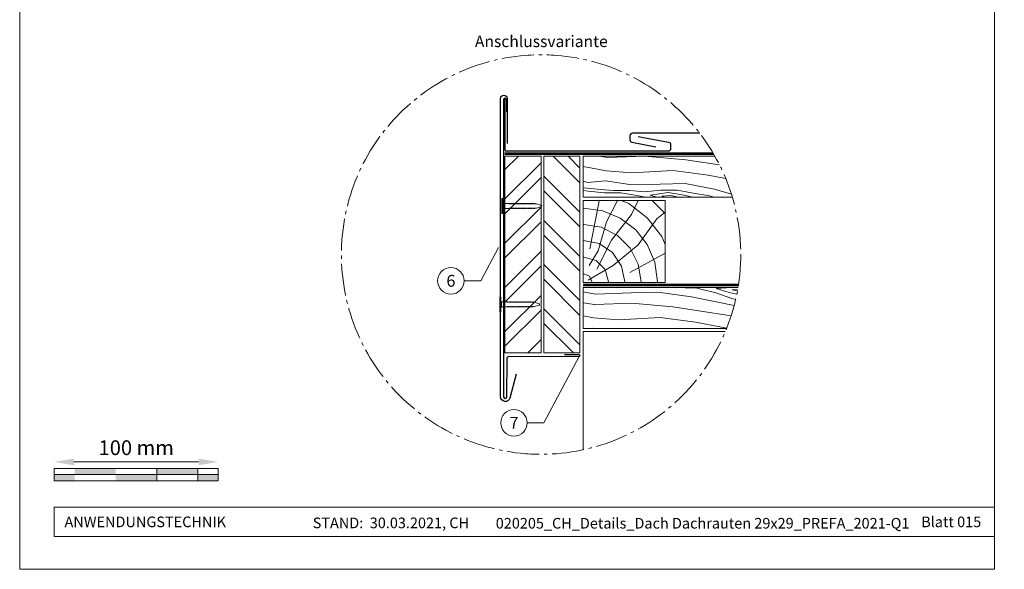
# Model space of a CAD drawing. Units: millimetres. Extents: x -19674 to 48855, y -21855 to -17013.
# Drawn here: x 21440 to 22041, y -21845 to -21510 of the extents above; entities that cross this region are included whole.
import ezdxf
from ezdxf.enums import TextEntityAlignment as Align

# ---------------------------------------------------------------- set-up
doc = ezdxf.new("R2010")
doc.units = ezdxf.units.MM
doc.linetypes.add('AM_DIN_G_W050', pattern=[13.75, 9.75, -1.5, 1, -1.5])
doc.linetypes.add('Trennlage', pattern=[30, 12, -18])
doc.layers.get('Defpoints').update_dxf_attribs({"lineweight": 5})
for name, color, linetype, lineweight, true_color in [('01_PREFA-Dachprodukt', 12, 'Continuous', 25, 0xe1000f), ('02_Nägel', 11, 'Continuous', 15, 0xff7f7f), ('02_Saumstreifen', 11, 'Continuous', 25, 0xff7f7f), ('04_Trennlage', 251, 'Continuous', 25, 0x505f69), ('04_Trennlage_Linie', 251, 'Continuous', 0, 0x505f69), ('04_Unterdach', 251, 'Continuous', 25, 0x505f69), ('04_Unterdach_Linie', 251, 'Continuous', 0, 0x505f69), ('06_Holz', 252, 'Continuous', 15, 0x8296a0), ('06_Holzschfraffur', 254, 'Continuous', 13, 0xdce6eb), ('07_Mauerwerk', 252, 'Continuous', 15, 0x8296a0), ('08_Bemassung', 251, 'Continuous', 5, 0x505f69), ('10_Blattrahmen', 18, 'Continuous', 20, 0x000000), ('99_Text_3_DE', 251, 'Continuous', 5, 0x505f69)]:
    doc.layers.add(name, color=color, linetype=linetype, lineweight=lineweight, true_color=true_color)
doc.layers.add('99_Text_2_DE', color=7, linetype='Continuous')
doc.styles.add('Arial', font='arial.ttf')
doc.styles.add('PREFA_Standard', font='arial.ttf', dxfattribs={"height": 20})
doc.styles.add('Romans', font='romans.shx', dxfattribs={"width": 0.8})
doc.dimstyles.new('Maschinenbau$0', dxfattribs={"dimscale": 5, "dimtxt": 1, "dimasz": 1, "dimexe": 0.5, "dimexo": 0, "dimgap": 0.25, "dimtad": 1, "dimtxsty": 'Romans', "dimcen": 1, "dimazin": 2, "dimtp": 0.01, "dimtm": 0.01, "dimtfac": 1, "dimtix": 1, "dimtmove": 2, "dimatfit": 3, "dimfxl": 1, "dimarcsym": 0})

# ---------------------------------------------------------------- blocks, each defined once
blk = doc.blocks.new('*D16')
at = {"layer": '07_Mauerwerk', "color": 0, "transparency": 16777216}
blk.add_line((21473.46, -21779.88), (21549.46, -21779.88), dxfattribs=at)
for points in [[(21473.46, -21777.88), (21473.46, -21781.88), (21461.46, -21779.88)], [(21549.46, -21777.88), (21549.46, -21781.88), (21561.46, -21779.88)]]:
    blk.add_solid(points, dxfattribs=at)
at = {"layer": 'Defpoints', "color": 0, "transparency": 16777216}
for p in [(21561.46, -21779.88), (21461.46, -21783.84), (21561.46, -21783.84)]:
    blk.add_point(p, dxfattribs=at)
at = {"layer": '07_Mauerwerk', "color": 0, "transparency": 16777216, "insert": (21511.46, -21772.38), "char_height": 9, "attachment_point": 5, "style": 'Romans'}
blk.add_mtext('100 mm', dxfattribs=at)
blk = doc.blocks.new('A$C4BAB4951')
for p, q in [((-23.67, -0.01), (-23.67, 0.01)), ((-23.39, 0.39), (-20.4, 1.28)), ((-20.32, 1.29), (-19.6, 1.35)), ((-3.67, 1.5), (-0.4, 1.5)), ((-0.4, 1.5), (0, 2)), ((-0.4, -1.5), (-0.4, 1.5)), ((0, -4.3), (0, 4.3)), ((0.7, -4.3), (0.7, 4.3)), ((-23.39, -0.39), (-20.4, -1.28)), ((-20.32, -1.29), (-19.6, -1.35)), ((-3.67, -1.5), (-0.4, -1.5)), ((-0.4, -1.5), (0, -2))]:
    blk.add_line(p, q)
at = {"extrusion": (0, 0, -1)}
for centre, radius, start, end in [((23.27, 0.01), 0.4, 360, 73.50642), ((20.28, 0.9), 0.4, 73.50642, 85.18801), ((19.6, 1.91), 0.553, 244.51957, 270), ((18.58, -0.22), 1.8, 64.51957, 71.67114), ((19.1, 1.33), 0.17, 71.67114, 153.73682), ((18.86, 1.45), 0.0923, 267.8027, 333.73682), ((18.86, 1.91), 0.552, 244.5057, 269.67346), ((17.85, -0.22), 1.8, 64.51957, 71.67114), ((18.36, 1.33), 0.17, 71.67114, 153.73682), ((18.13, 1.45), 0.0923, 267.8027, 333.73682), ((18.13, 1.91), 0.551, 244.49638, 269.33242), ((17.12, -0.22), 1.8, 64.51957, 71.67114), ((17.63, 1.33), 0.17, 71.67114, 153.73682), ((17.39, 1.45), 0.0923, 267.8027, 333.73682), ((17.39, 1.91), 0.552, 244.50618, 269.67298), ((16.38, -0.22), 1.8, 64.51957, 71.67114), ((16.89, 1.33), 0.17, 71.67114, 153.73682), ((16.66, 1.45), 0.0923, 267.8027, 333.73682), ((16.66, 1.91), 0.551, 244.49638, 269.33242), ((15.65, -0.22), 1.8, 64.51957, 71.67114), ((16.16, 1.33), 0.17, 71.67114, 153.73682), ((15.93, 1.45), 0.0923, 267.8027, 333.73682), ((15.93, 1.91), 0.552, 244.5057, 269.67346), ((14.91, -0.22), 1.8, 64.51957, 71.67114), ((15.43, 1.33), 0.17, 71.67114, 153.73682), ((15.19, 1.45), 0.0923, 267.8027, 333.73682), ((15.19, 1.91), 0.551, 244.49638, 269.33242), ((14.18, -0.22), 1.8, 64.51957, 71.67114), ((14.69, 1.33), 0.17, 71.67114, 153.73682), ((14.46, 1.45), 0.0923, 267.8027, 333.73682), ((14.46, 1.91), 0.552, 244.5057, 269.67346), ((13.45, -0.22), 1.8, 64.51957, 71.67114), ((13.96, 1.33), 0.17, 71.67114, 153.73682), ((13.72, 1.45), 0.0923, 267.8027, 333.73682), ((13.73, 1.91), 0.551, 244.49638, 269.33242), ((12.71, -0.22), 1.8, 64.51957, 71.67114), ((13.23, 1.33), 0.17, 71.67114, 153.73682), ((12.99, 1.45), 0.0923, 267.8027, 333.73682), ((12.99, 1.91), 0.552, 244.5057, 269.67346), ((11.98, -0.22), 1.8, 64.51957, 71.67114), ((12.49, 1.33), 0.17, 71.67114, 153.73682), ((12.26, 1.45), 0.0923, 267.8027, 333.73682), ((12.25, 1.92), 0.57, 244.70729, 270.37059), ((11.23, -0.22), 1.8, 64.51957, 71.67114), ((11.74, 1.33), 0.17, 71.67114, 153.73682), ((11.51, 1.45), 0.0923, 267.8027, 333.73682), ((11.51, 1.91), 0.551, 244.49638, 269.33242), ((10.5, -0.22), 1.8, 64.51957, 71.67114), ((11.01, 1.33), 0.17, 71.67114, 153.73682), ((10.78, 1.45), 0.0923, 267.8027, 333.73682), ((10.78, 1.91), 0.552, 244.5057, 269.67346), ((9.76, -0.22), 1.8, 64.51957, 71.67114), ((10.28, 1.33), 0.17, 71.67114, 153.73682), ((10.04, 1.45), 0.0923, 267.8027, 333.73682), ((10.04, 1.91), 0.551, 244.49638, 269.33242), ((9.03, -0.22), 1.8, 64.51957, 71.67114), ((9.54, 1.33), 0.17, 71.67114, 153.73682), ((9.31, 1.45), 0.0923, 267.8027, 333.73682), ((9.31, 1.91), 0.552, 244.50618, 269.67298), ((8.29, -0.22), 1.8, 64.51957, 71.67114), ((8.81, 1.33), 0.17, 71.67114, 153.73682), ((8.57, 1.45), 0.0923, 267.8027, 333.73682), ((8.58, 1.91), 0.551, 244.49837, 269.33043), ((7.56, -0.22), 1.8, 64.51957, 71.67114), ((8.08, 1.33), 0.17, 71.67114, 153.73682), ((7.84, 1.45), 0.0923, 267.8027, 333.73682), ((7.84, 1.91), 0.552, 244.5057, 269.67346), ((6.83, -0.22), 1.8, 64.51957, 71.67114), ((7.34, 1.33), 0.17, 71.67114, 153.73682), ((7.11, 1.45), 0.0923, 267.8027, 333.73682), ((7.11, 1.91), 0.551, 244.49638, 269.33242), ((6.1, -0.22), 1.8, 64.51957, 71.67114), ((6.61, 1.33), 0.17, 71.67114, 153.73682), ((6.37, 1.45), 0.0923, 267.8027, 333.73682), ((6.37, 1.91), 0.552, 244.5057, 269.67346), ((5.36, -0.22), 1.8, 64.51957, 71.67114), ((5.87, 1.33), 0.17, 71.67114, 153.73682), ((5.64, 1.45), 0.0923, 267.8027, 333.73682), ((5.64, 1.91), 0.552, 244.5057, 269.67346), ((4.62, -0.22), 1.8, 64.51957, 71.67114), ((5.14, 1.33), 0.17, 71.67114, 153.73682), ((4.9, 1.45), 0.0923, 267.8027, 333.73682), ((4.91, 1.9), 0.551, 244.49638, 269.33242), ((3.89, -0.22), 1.8, 64.51957, 71.67114), ((4.41, 1.33), 0.17, 71.67114, 153.73682), ((4.17, 1.45), 0.0923, 267.8027, 333.73682), ((4.17, 1.91), 0.552, 244.5057, 269.67346), ((3.16, -0.22), 1.8, 64.51957, 71.67114), ((3.67, 1.33), 0.17, 71.67114, 90), ((-0.35, 4.3), 0.35, 0, 180), ((23.27, -0.01), 0.4, 286.49358, 0), ((20.28, -0.9), 0.4, 274.81199, 286.49358), ((19.6, -1.91), 0.553, 90, 115.48043), ((18.58, 0.22), 1.8, 288.32886, 295.48043), ((19.1, -1.33), 0.17, 206.26318, 288.32886), ((18.86, -1.45), 0.0923, 26.26318, 92.1973), ((18.86, -1.91), 0.552, 90.32654, 115.4943), ((17.85, 0.22), 1.8, 288.32886, 295.48043), ((18.36, -1.33), 0.17, 206.26318, 288.32886), ((18.13, -1.45), 0.0923, 26.26318, 92.1973), ((18.13, -1.91), 0.551, 90.66758, 115.50362), ((17.12, 0.22), 1.8, 288.32886, 295.48043), ((17.63, -1.33), 0.17, 206.26318, 288.32886), ((17.39, -1.45), 0.0923, 26.26318, 92.1973), ((17.39, -1.91), 0.552, 90.32702, 115.49382), ((16.38, 0.22), 1.8, 288.32886, 295.48043), ((16.89, -1.33), 0.17, 206.26318, 288.32886), ((16.66, -1.45), 0.0923, 26.26318, 92.1973), ((16.66, -1.91), 0.551, 90.66758, 115.50362), ((15.65, 0.22), 1.8, 288.32886, 295.48043), ((16.16, -1.33), 0.17, 206.26318, 288.32886), ((15.93, -1.45), 0.0923, 26.26318, 92.1973), ((15.93, -1.91), 0.552, 90.32654, 115.4943), ((14.91, 0.22), 1.8, 288.32886, 295.48043), ((15.43, -1.33), 0.17, 206.26318, 288.32886), ((15.19, -1.45), 0.0923, 26.26318, 92.1973), ((15.19, -1.91), 0.551, 90.66758, 115.50362), ((14.18, 0.22), 1.8, 288.32886, 295.48043), ((14.69, -1.33), 0.17, 206.26318, 288.32886), ((14.46, -1.45), 0.0923, 26.26318, 92.1973), ((14.46, -1.91), 0.552, 90.32654, 115.4943), ((13.45, 0.22), 1.8, 288.32886, 295.48043), ((13.96, -1.33), 0.17, 206.26318, 288.32886), ((13.72, -1.45), 0.0923, 26.26318, 92.1973), ((13.73, -1.91), 0.551, 90.66758, 115.50362), ((12.71, 0.22), 1.8, 288.32886, 295.48043), ((13.23, -1.33), 0.17, 206.26318, 288.32886), ((12.99, -1.45), 0.0923, 26.26318, 92.1973), ((12.99, -1.91), 0.552, 90.32654, 115.4943), ((11.98, 0.22), 1.8, 288.32886, 295.48043), ((12.49, -1.33), 0.17, 206.26318, 288.32886), ((12.26, -1.45), 0.0923, 26.26318, 92.1973), ((12.25, -1.92), 0.57, 89.62941, 115.29271), ((11.23, 0.22), 1.8, 288.32886, 295.48043), ((11.74, -1.33), 0.17, 206.26318, 288.32886), ((11.51, -1.45), 0.0923, 26.26318, 92.1973), ((11.51, -1.91), 0.551, 90.66758, 115.50362), ((10.5, 0.22), 1.8, 288.32886, 295.48043), ((11.01, -1.33), 0.17, 206.26318, 288.32886), ((10.78, -1.45), 0.0923, 26.26318, 92.1973), ((10.78, -1.91), 0.552, 90.32654, 115.4943), ((9.76, 0.22), 1.8, 288.32886, 295.48043), ((10.28, -1.33), 0.17, 206.26318, 288.32886), ((10.04, -1.45), 0.0923, 26.26318, 92.1973), ((10.04, -1.91), 0.551, 90.66758, 115.50362), ((9.03, 0.22), 1.8, 288.32886, 295.48043), ((9.54, -1.33), 0.17, 206.26318, 288.32886), ((9.31, -1.45), 0.0923, 26.26318, 92.1973), ((9.31, -1.91), 0.552, 90.32702, 115.49382), ((8.29, 0.22), 1.8, 288.32886, 295.48043), ((8.81, -1.33), 0.17, 206.26318, 288.32886), ((8.57, -1.45), 0.0923, 26.26318, 92.1973), ((8.58, -1.91), 0.551, 90.66957, 115.50163), ((7.56, 0.22), 1.8, 288.32886, 295.48043), ((8.08, -1.33), 0.17, 206.26318, 288.32886), ((7.84, -1.45), 0.0923, 26.26318, 92.1973), ((7.84, -1.91), 0.552, 90.32654, 115.4943), ((6.83, 0.22), 1.8, 288.32886, 295.48043), ((7.34, -1.33), 0.17, 206.26318, 288.32886), ((7.11, -1.45), 0.0923, 26.26318, 92.1973), ((7.11, -1.91), 0.551, 90.66758, 115.50362), ((6.1, 0.22), 1.8, 288.32886, 295.48043), ((6.61, -1.33), 0.17, 206.26318, 288.32886), ((6.37, -1.45), 0.0923, 26.26318, 92.1973), ((6.37, -1.91), 0.552, 90.32654, 115.4943), ((5.36, 0.22), 1.8, 288.32886, 295.48043), ((5.87, -1.33), 0.17, 206.26318, 288.32886), ((5.64, -1.45), 0.0923, 26.26318, 92.1973), ((5.64, -1.91), 0.552, 90.32654, 115.4943), ((4.62, 0.22), 1.8, 288.32886, 295.48043), ((5.14, -1.33), 0.17, 206.26318, 288.32886), ((4.9, -1.45), 0.0923, 26.26318, 92.1973), ((4.91, -1.9), 0.551, 90.66758, 115.50362), ((3.89, 0.22), 1.8, 288.32886, 295.48043), ((4.41, -1.33), 0.17, 206.26318, 288.32886), ((4.17, -1.45), 0.0923, 26.26318, 92.1973), ((4.17, -1.91), 0.552, 90.32654, 115.4943), ((3.16, 0.22), 1.8, 288.32886, 295.48043), ((3.67, -1.33), 0.17, 270, 288.32886), ((-0.35, -4.3), 0.35, 180, 360)]:
    blk.add_arc(centre, radius, start, end, dxfattribs=at)

msp = doc.modelspace()

# ---------------------------------------------------------------- hatches: boundary and pattern name
at = {"layer": '06_Holzschfraffur'}
h = msp.add_hatch(dxfattribs=at)
h.set_pattern_fill('ANSI32', color=256, scale=2)
h.set_pattern_definition([(45, (21736.365, -21673.435), (-13.4704, 13.4704), []), (45, (21745.345, -21673.435), (-13.4704, 13.4704), [])])
h.paths.add_polyline_path([(21758.365, -21593.435), (21736.365, -21593.435), (21736.365, -21603.659), (21758.365, -21603.659)])
h.paths.add_polyline_path([(21736.365, -21603.659), (21736.365, -21713.435), (21758.365, -21713.435), (21758.365, -21603.659)])
h = msp.add_hatch(dxfattribs=at)
h.set_pattern_fill('ANSI32', color=256, scale=2, angle=270)
h.set_pattern_definition([(315, (21760.071, -21713.435), (13.4704, 13.4704), []), (315, (21760.071, -21722.415), (13.4704, 13.4704), [])])
h.paths.add_polyline_path([(21760.071, -21593.435), (21760.071, -21713.435), (21782.071, -21713.435), (21782.071, -21698.435), (21782.071, -21593.435)])
at = {"layer": '06_Holzschfraffur', "ltscale": 5}
h = msp.add_hatch(dxfattribs=at)
h.set_pattern_fill('WOOD_5', color=256, scale=180, style=0, pattern_type=2)
h.set_pattern_definition([(344.6952, (21824.365, -21617.8224), (530.10125, -136.72117), [10.062, -996.168]), (355, (21834.07, -21620.48), (97.5, 81.814), [9.9, -80.1]), (13.435, (21843.933, -21621.34), (187.159, 73.9693), [8.538, -276.067]), (167.875, (21852.237, -21619.357), (619.7587, -144.5655), [7.256, -718.347]), (169.8056, (21845.143, -21617.833), (888.7313, -168.09727), [9.941, -984.1416]), (189.036, (21835.36, -21616.074), (-276.8166, -66.1253), [11.132, -359.947]), (4.462, (21831.538, -21618.45), (456.1317, 50.4373), [5.475, -541.974]), (348.66, (21836.996, -21618.024), (-709.4161, 152.4098), [8.15, -806.835]), (180.7106, (21844.986, -21619.6265), (-814.76168, -19.0615), [9.045, -895.444]), (163.69, (21835.942, -21619.739), (350.7862, -121.0334), [4.589, -454.323]), (349.8056, (21816.2176, -21618.013), (-888.7313, 168.09727), [9.941, -984.1416]), (343.69, (21826.001, -21619.772), (-350.7862, 121.0334), [9.178, -449.734]), (355, (21834.81, -21622.35), (97.5, 81.814), [10.8, -79.2]), (15.556, (21845.569, -21623.291), (463.9758, 140.0946), [7.69, -761.271]), (358.814, (21852.977, -21621.229), (1263.04933, -20.15816), [13.53, -1339.4667]), (349.8056, (21866.504, -21621.509), (-888.7313, 168.09727), [9.941, -984.1416]), (355, (21876.29, -21623.27), (97.5, 81.814), [9.9, -80.1]), (0.1944, (21796.493, -21616.287), (904.41927, 11.21692), [9.941, -984.1416]), (349.8056, (21806.434, -21616.254), (-888.7313, 168.09727), [9.941, -984.1416]), (355, (21796.65, -21614.49), (97.5, 81.814), [5.4, -84.6]), (0.1944, (21802.029, -21614.965), (904.41927, 11.21692), [9.941, -984.1416]), (355, (21811.97, -21614.93), (97.5, 81.814), [9, -81]), (5.3048, (21820.936, -21615.7155), (-545.7892, -42.59295), [10.062, -996.168]), (0.1944, (21830.955, -21614.785), (904.41927, 11.21692), [9.941, -984.1416]), (349.8056, (21840.896, -21614.7515), (-888.7313, 168.09727), [9.941, -984.1416]), (349.8056, (21850.68, -21616.511), (-888.7313, 168.09727), [9.941, -984.1416]), (346.87, (21860.463, -21618.27), (-530.1011, 136.7216), [12.728, -623.668]), (355, (21872.86, -21621.16), (97.5, 81.814), [13.5, -76.5]), (342.471, (21864.566, -21674.642), (440.44363, -128.87757), [8.2975, -821.4614]), (349.2894, (21872.478, -21677.1415), (-799.07363, 160.2538), [9.045, -895.444]), (3.13, (21864.566, -21674.642), (545.7891, 42.5934), [6.364, -630.032]), (4.462, (21870.92, -21674.295), (456.1317, 50.4373), [10.949, -536.5]), (355, (21792.18, -21665.6), (97.5, 81.814), [10.8, -79.2]), (345.538, (21802.938, -21666.54), (-440.4437, 128.87745), [5.475, -541.974]), (196.8014, (21808.239, -21667.907), (276.8166, 66.1255), [4.847, -479.818]), (187.9946, (21803.599, -21669.3084), (822.60579, 108.71867), [12.0075, -1188.742]), (347.875, (21874.428, -21675.505), (-619.7587, 144.5655), [7.256, -718.347]), (2.125, (21874.428, -21675.505), (635.4467, 34.74925), [7.256, -718.347]), (355, (21792.02, -21667.39), (97.5, 81.814), [7.2, -82.8]), (189.036, (21799.194, -21668.02), (-276.8166, -66.1253), [7.422, -363.658]), (351.6335, (21811.982, -21666.428), (-1426.6762, 215.16277), [15.3265, -1517.3184]), (352.7094, (21827.145, -21668.658), (-2143.936576, 277.91355), [22.518, -2229.2813]), (358.1798, (21849.481, -21671.5157), (1532.02188, -43.69157), [16.225, -1606.273]), (4.462, (21865.698, -21672.031), (456.1317, 50.4373), [16.423, -531.025]), (5.3048, (21791.473, -21673.668), (-545.7892, -42.59295), [10.062, -996.168]), (10.9454, (21801.492, -21672.738), (-366.4741, -58.28144), [13.104, -642.106]), (355, (21814.36, -21670.25), (97.5, 81.814), [11.7, -78.3]), (346.87, (21826.013, -21671.27), (-530.1011, 136.72156), [12.728, -623.668]), (358.5763, (21838.4084, -21674.161), (1352.70685, -28.00357), [14.428, -1428.3816]), (346.2538, (21852.832, -21674.519), (619.75855, -144.56601), [11.8376, -1171.9275]), (340.964, (21864.33, -21677.332), (-261.1286, 113.1894), [11.132, -359.947]), (355, (21874.85, -21680.96), (97.5, 81.814), [6.3, -83.7]), (169.8056, (21811.982, -21666.428), (888.7313, -168.09727), [19.8816, -974.201]), (350.2364, (21792.728, -21659.323), (-978.38889, 175.94096), [21.675, -1062.0687]), (355, (21814.09, -21663), (97.5, 81.814), [20.7, -69.3]), (359.0856, (21834.71, -21664.803), (1173.3918, -12.31504), [25.264, -1237.946]), (355, (21859.97, -21665.21), (97.5, 81.814), [22.5, -67.5]), (2.125, (21791.08, -21678.151), (635.4467, 34.74925), [21.768, -703.835]), (1.34, (21812.834, -21677.344), (725.10416, 26.90553), [16.3, -798.685]), (352.5104, (21829.129, -21676.9626), (-1964.6213, 262.22749), [20.7195, -2051.236]), (348.4802, (21849.6717, -21679.6633), (-2307.563528, 472.916962), [31.705, -3138.7997]), (358.0128, (21796.179, -21619.8736), (1621.67946, -51.53441), [17.1237, -1695.243]), (346.87, (21813.293, -21620.467), (-530.1011, 136.72156), [19.092, -617.304]), (352.6141, (21831.8853, -21624.8044), (-2054.27919, 270.06837), [21.6187, -2140.2554]), (5.6197, (21853.3246, -21627.5835), (-1001.9207, -93.0316), [14.651, -1450.443]), (355, (21867.905, -21626.15), (97.5, 81.814), [18, -72]), (351.8202, (21797.1204, -21609.1147), (-1516.33399, 223.00501), [16.225, -1606.273]), (1.009, (21813.1803, -21611.4232), (-904.41922, -11.217295), [17.1945, -1702.253]), (1.7098, (21830.372, -21611.1205), (-814.76176, -19.06081), [15.4055, -1525.1463]), (349.2894, (21845.771, -21610.661), (-799.07363, 160.2538), [18.09, -886.399]), (342.9052, (21863.5454, -21614.023), (-791.2295, 249.9118), [12.886, -1275.718]), (4.462, (21875.862, -21617.81), (456.1317, 50.4373), [10.949, -536.5]), (358.814, (21795.63, -21626.1497), (1263.04933, -20.15816), [13.53, -1339.4667]), (342.1957, (21809.157, -21626.4297), (-1142.015495, 370.94543), [20.305, -2010.1876]), (355, (21828.49, -21632.64), (97.5, 81.814), [22.5, -67.5]), (0.4403, (21850.904, -21634.5993), (-994.07674, -3.37274), [18.9855, -1879.5666]), (1.7098, (21869.889, -21634.4534), (-814.76176, -19.06081), [15.4055, -1525.1463]), (355, (21797.67, -21602.84), (97.5, 81.814), [15.3, -74.7]), (3.13, (21812.911, -21604.172), (545.7891, 42.59337), [25.456, -610.94]), (352.6141, (21838.329, -21602.7822), (-2054.27919, 270.06837), [21.6187, -2140.2554]), (349.4725, (21859.7685, -21605.5614), (1867.120215, -344.038102), [28.0303, -2775.0037]), (1.8428, (21790.5314, -21684.427), (-1539.86593, -45.96748), [22.6615, -2243.4807]), (355, (21813.18, -21683.7), (97.5, 81.814), [25.2, -64.8]), (351.3478, (21838.2853, -21685.8947), (-2763.695358, 422.478437), [42.386, -4196.2222]), (355, (21793.28, -21653.05), (97.5, 81.814), [21.6, -68.4]), (359.7636, (21814.795, -21654.9295), (994.07679, 3.37257), [21.675, -1062.0687]), (353.1524, (21836.4693, -21655.019), (-2681.881754, 324.977524), [27.9145, -2763.5368]), (352.2737, (21864.1847, -21658.347), (-1785.3065, 246.537505), [18.9214, -1873.2202]), (349.8056, (21794.532, -21638.702), (-888.7313, 168.09727), [19.8816, -974.201]), (355, (21814.1, -21642.22), (97.5, 81.814), [28.8, -61.2]), (356.9092, (21842.79, -21644.7306), (2607.91228, -137.816785), [27.015, -2674.4846]), (358.5763, (21869.766, -21646.187), (1352.70685, -28.00357), [14.428, -1428.3816])])
h.paths.add_polyline_path([(21804.189, -21673.435), (21784.071, -21673.435), (21784.071, -21698.435), (21804.189, -21698.435)])
h.paths.add_polyline_path([(22040.89, -21593.435), (22040.89, -21618.435)], flags=17)
edge = h.paths.add_edge_path()
edge.add_arc((21758.365, -21653.435), 121.776, 338.313263, 350.547128)
edge.add_line((21878.487, -21673.435), (21804.189, -21673.435))
edge.add_line((21804.189, -21673.435), (21804.189, -21698.435))
edge.add_line((21804.189, -21698.435), (21871.521, -21698.435))
edge = h.paths.add_edge_path()
edge.add_arc((21758.365, -21653.435), 121.776, 16.70317, 29.518785)
edge.add_line((21864.334, -21593.435), (21784.071, -21593.435))
edge.add_line((21784.071, -21593.435), (21784.071, -21618.435))
edge.add_line((21784.071, -21618.435), (21875.003, -21618.435))
at = {"layer": '06_Holzschfraffur'}
h = msp.add_hatch(dxfattribs=at)
h.set_pattern_fill('HOLZ', color=256, scale=0.5)
h.set_pattern_definition([(113, (21789.07, -21670.43), (-460.25, -195.37), [3.83, -500]), (158, (21787.6, -21666.9), (-187.3, -463.6), [3.83, -500]), (104, (21799.07, -21670.43), (-485.15, -120.96), [7.73, -500]), (135, (21797.2, -21662.93), (-353.55, -353.55), [7.73, -500]), (165, (21791.74, -21657.47), (-129.4, -482.96), [7.8, -500]), (102, (21809.07, -21670.43), (-489.07, -103.96), [9.83, -500]), (123, (21807.03, -21660.8), (-419.34, -272.3), [9.83, -500]), (146, (21801.67, -21652.57), (-279.6, -414.5), [9.96, -500]), (169, (21793.4, -21647), (-95.4, -490.8), [9.64, -500]), (100, (21819.07, -21670.43), (-492.4, -86.8), [10.92, -500]), (116, (21817.2, -21659.7), (-449.4, -219.2), [10.96, -500]), (135, (21812.37, -21649.83), (-353.55, -353.55), [10.98, -500]), (153, (21804.6, -21642.07), (-227, -445.5), [11.03, -500]), (171, (21794.8, -21637.06), (-78.2, -493.84), [10.87, -500]), (98, (21829.07, -21670.43), (-495.13, -69.6), [12.09, -500]), (113, (21827.4, -21658.47), (-460.25, -195.37), [11.75, -500]), (128, (21822.8, -21647.65), (-394, -307.83), [11.27, -500]), (143, (21815.86, -21638.77), (-300.9, -399.3), [12, -500]), (157, (21806.3, -21631.55), (-195.37, -460.25), [11.56, -500]), (173, (21795.64, -21627.03), (-60.93, -496.27), [11.83, -500]), (97, (21839.07, -21670.43), (-496.27, -60.93), [14.45, -500]), (113, (21837.3, -21656.1), (-460.25, -195.37), [14.42, -500]), (128, (21831.67, -21642.8), (-394, -307.83), [14.48, -500]), (142, (21822.76, -21631.4), (-307.83, -394), [14.22, -500]), (158, (21811.55, -21622.65), (-187.3, -463.6), [14.38, -500]), (172, (21798.2, -21617.26), (-69.6, -495.13), [14.14, -500]), (97, (21849.07, -21670.43), (-496.27, -60.93), [14.71, -500]), (109, (21847.3, -21655.83), (-472.76, -162.8), [14.46, -500]), (122, (21842.57, -21642.15), (-424, -264.96), [14.5, -500]), (135, (21834.9, -21629.85), (-353.55, -353.55), [14.6, -500]), (147, (21824.55, -21619.5), (-272.3, -419.34), [14.43, -500]), (161, (21812.45, -21611.66), (-162.8, -472.76), [14.4, -500]), (174, (21798.83, -21606.97), (-52.26, -497.26), [14.75, -500]), (96, (21859.07, -21670.43), (-497.26, -52.26), [16.78, -500]), (109, (21857.3, -21653.75), (-472.76, -162.8), [16.83, -500]), (122, (21851.84, -21637.83), (-424, -264.96), [16.67, -500]), (135, (21843, -21623.7), (-353.55, -353.55), [17.1, -500]), (148, (21830.9, -21611.6), (-264.96, -424), [16.84, -500]), (161, (21816.63, -21602.7), (-162.8, -472.76), [16.43, -500]), (173, (21801.1, -21597.33), (-60.93, -496.27), [16.9, -500]), (95, (21869.07, -21670.43), (-498.1, -43.6), [16.68, -500]), (107, (21867.6, -21653.8), (-478.15, -146.2), [16.63, -500]), (119, (21862.76, -21637.9), (-437.3, -242.4), [16.65, -500]), (129, (21854.7, -21623.36), (-388.57, -314.66), [16.72, -500]), (141, (21844.16, -21610.36), (-314.66, -388.57), [16.35, -500]), (152, (21831.45, -21600.07), (-234.74, -441.47), [16.82, -500]), (163, (21816.6, -21592.17), (-146.2, -478.15), [16.73, -500]), (174, (21800.6, -21587.3), (-52.26, -497.26), [16.7, -500]), (96, (21879.07, -21670.43), (-497.26, -52.26), [18.7, -500]), (107, (21877.1, -21651.83), (-478.15, -146.2), [18.42, -500]), (119, (21871.73, -21634.2), (-437.3, -242.4), [18.95, -500]), (129, (21862.54, -21617.64), (-388.57, -314.66), [18.34, -500]), (141, (21851, -21603.4), (-314.66, -388.57), [18.8, -500]), (152, (21836.4, -21591.56), (-234.74, -441.47), [18.76, -500]), (163, (21819.83, -21582.75), (-146.2, -478.15), [18.23, -500]), (174, (21802.4, -21577.4), (-52.26, -497.26), [18.7, -500]), (117, (21882.14, -21632.96), (-445.5, -227), [20.86, -500]), (128, (21872.7, -21614.37), (-394, -307.83), [21.18, -500]), (139, (21859.63, -21597.7), (-328.03, -377.35), [21.1, -500]), (151, (21843.7, -21583.84), (-242.4, -437.3), [20.97, -500]), (163, (21825.37, -21573.7), (-146.2, -478.15), [21.23, -500]), (174, (21805.07, -21567.47), (-52.26, -497.26), [21.23, -500]), (126, (21882.14, -21610.4), (-404.5, -293.9), [19.33, -500]), (136, (21870.8, -21594.77), (-347.33, -359.67), [19.85, -500]), (146, (21856.5, -21580.97), (-279.6, -414.5), [19.38, -500]), (155, (21840.43, -21570.13), (-211.3, -453.15), [19.59, -500]), (166, (21822.7, -21561.86), (-120.96, -485.15), [19.85, -500]), (175, (21803.4, -21557.05), (-43.6, -498.1), [19.32, -500]), (134, (21882.14, -21592.96), (-359.67, -347.33), [22.67, -500]), (144, (21866.4, -21576.65), (-293.9, -404.5), [22.04, -500]), (154, (21848.57, -21563.7), (-219.2, -449.4), [22.84, -500]), (165, (21828.05, -21553.7), (-129.4, -482.96), [22.4, -500]), (175, (21806.4, -21547.9), (-43.6, -498.1), [22.66, -500]), (138, (21882.14, -21577.7), (-334.57, -371.57), [21.9, -500]), (147, (21865.87, -21563.03), (-272.3, -419.34), [21.76, -500]), (157, (21847.6, -21551.2), (-195.37, -460.25), [22.13, -500]), (166, (21827.26, -21542.54), (-120.96, -485.15), [21.8, -500]), (176, (21806.1, -21537.26), (-34.9, -498.8), [22.08, -500]), (142, (21882.14, -21563.66), (-307.83, -394), [21.66, -500]), (151, (21865.1, -21550.3), (-242.4, -437.3), [21.55, -500]), (159, (21846.23, -21539.87), (-179.2, -466.8), [21.18, -500]), (167, (21826.46, -21532.3), (-112.5, -487.2), [21.83, -500]), (176, (21805.2, -21527.37), (-34.9, -498.8), [21.38, -500]), (146, (21882.15, -21550.43), (-279.6, -414.5), [26.26, -500]), (156, (21860.37, -21535.74), (-203.37, -456.77), [26.87, -500]), (165, (21835.8, -21524.8), (-129.4, -482.96), [26.6, -500]), (175, (21810.14, -21517.93), (-43.6, -498.1), [26.3, -500]), (79, (21787.84, -21650.2), (-490.8, 95.4), [28.5, -500]), (85, (21793.3, -21622.23), (-498.1, 43.6), [31.02, -500]), (96, (21796, -21591.33), (-497.26, -52.26), [29.7, -500]), (79, (21792.9, -21561.8), (-490.8, 95.4), [42.82, -500]), (58, (21787.36, -21660.35), (-424, 264.96), [10.35, -500]), (74, (21792.85, -21651.57), (-480.63, 137.8), [18.44, -500]), (63, (21797.93, -21633.85), (-445.5, 227), [21.7, -500]), (77, (21807.8, -21614.5), (-487.2, 112.5), [38.4, -500]), (66, (21816.4, -21577.1), (-456.77, 203.37), [32.06, -500]), (77, (21829.46, -21547.8), (-487.2, 112.5), [28.27, -500]), (63, (21791.95, -21662.7), (-445.5, 227), [19.97, -500]), (52, (21801, -21644.9), (-394, 307.83), [19.85, -500]), (65, (21813.24, -21629.27), (-453.15, 211.3), [29.47, -500]), (52, (21825.7, -21602.56), (-394, 307.83), [19.89, -500]), (72, (21837.94, -21586.9), (-475.53, 154.5), [21.51, -500]), (61, (21844.6, -21566.43), (-437.3, 242.4), [27.55, -500]), (69, (21857.94, -21542.34), (-466.8, 179.2), [21.7, -500]), (30, (21786.83, -21669.3), (-250, 433), [17.63, -500]), (40, (21802.1, -21660.5), (-321.4, 383), [19.73, -500]), (54, (21817.2, -21647.8), (-404.5, 293.9), [19.61, -500]), (39, (21828.74, -21631.95), (-314.66, 388.57), [10.68, -500]), (54, (21837.03, -21625.23), (-404.5, 293.9), [29.94, -500]), (44, (21854.63, -21601), (-347.33, 359.67), [15.98, -500]), (63, (21866.1, -21589.9), (-445.5, 227), [25.6, -500]), (29, (21812.17, -21664.8), (-242.4, 437.3), [31.55, -500]), (12, (21839.76, -21649.5), (-103.96, 489.07), [21.13, -500]), (39, (21860.43, -21645.1), (-314.66, 388.57), [19.72, -500])])
h.paths.add_polyline_path([(21834.071, -21620.435), (21784.071, -21620.435), (21784.071, -21670.435), (21834.071, -21670.435)])
at = {"layer": '07_Mauerwerk'}
h = msp.add_hatch(color=256, dxfattribs=at)
h.paths.add_polyline_path([(21473.964, -21787.594), (21461.464, -21787.594), (21461.464, -21791.344), (21473.964, -21791.344)])
h.paths.add_polyline_path([(21498.964, -21783.844), (21473.964, -21783.844), (21473.964, -21787.594), (21498.964, -21787.594)])
h.paths.add_polyline_path([(21523.964, -21787.594), (21498.964, -21787.594), (21498.964, -21791.344), (21523.964, -21791.344)])
h.paths.add_polyline_path([(21548.964, -21783.844), (21523.964, -21783.844), (21523.964, -21787.594), (21548.964, -21787.594)])
h.paths.add_polyline_path([(21561.464, -21787.594), (21548.964, -21787.594), (21548.964, -21791.344), (21561.464, -21791.344)])

# ---------------------------------------------------------------- linework, layer by layer
at = {"layer": '01_PREFA-Dachprodukt'}
msp.add_line((21736.365, -21558.847), (21736.365, -21589.432), dxfattribs=at)
for points in [[(21743.188, -21726.432), (21739.306, -21740.92, -0.8769765), (21733.675, -21740.179), (21733.675, -21740.179), (21733.675, -21558.217, -1), (21737.675, -21558.217), (21737.675, -21585.653)], [(21817.495, -21581.432), (21836.166, -21584.874, -0.352582), (21837.346, -21586.34), (21837.346, -21588.932, -0.4142136), (21835.846, -21590.432), (21737.365, -21590.432)], [(21855.103, -21579.467), (21814.076, -21579.467, 0.4142136), (21812.576, -21580.967), (21812.576, -21583.514, 0.3626202), (21813.809, -21584.99), (21828.451, -21587.667)]]:
    msp.add_lwpolyline(points, format="xyb", dxfattribs=at)
msp.add_arc((21737.365, -21589.432), 1, 180, 270, dxfattribs=at)
at = {"layer": '02_Saumstreifen'}
msp.add_line((21737.191, -21558.847), (21737.191, -21566.478), dxfattribs=at)
msp.add_lwpolyline([(21735.539, -21558.847), (21735.539, -21740.174, 1), (21737.539, -21740.184), (21737.662, -21716.685, -0.4142136), (21738.919, -21715.441), (21781.659, -21715.507)], format="xyb", dxfattribs=at)
msp.add_lwpolyline([(21781.615, -21714.509), (21772.615, -21714.509)], dxfattribs=at)
for centre, radius, start, end in [((21736.365, -21558.847), 0.826, 0, 180), ((21781.615, -21715.009), 0.5, 269.4, 90)]:
    msp.add_arc(centre, radius, start, end, dxfattribs=at)
at = {"layer": '04_Trennlage', "linetype": 'Trennlage', "ltscale": 0.5, "const_width": 1}
msp.add_lwpolyline([(21736.365, -21591.935), (21863.47, -21591.935)], dxfattribs=at)
at = {"layer": '04_Trennlage_Linie', "ltscale": 5}
for points in [[(21736.365, -21591.435), (21863.176, -21591.435)], [(21736.365, -21592.435), (21863.761, -21592.435)]]:
    msp.add_lwpolyline(points, dxfattribs=at)
at = {"layer": '04_Unterdach', "linetype": 'Trennlage', "ltscale": 0.5, "const_width": 1}
msp.add_lwpolyline([(21784.071, -21671.935), (21878.728, -21671.935)], dxfattribs=at)
at = {"layer": '04_Unterdach_Linie', "ltscale": 5}
for points in [[(21784.071, -21671.435), (21878.803, -21671.435)], [(21784.071, -21672.435), (21878.65, -21672.435)]]:
    msp.add_lwpolyline(points, dxfattribs=at)
at = {"layer": '06_Holz'}
for points in [[(21758.365, -21713.435), (21736.365, -21713.435), (21736.365, -21593.435), (21758.365, -21593.435)], [(21782.071, -21713.435), (21760.071, -21713.435), (21760.071, -21593.435), (21782.071, -21593.435)], [(21834.071, -21620.435), (21784.071, -21620.435), (21784.071, -21670.435), (21834.071, -21670.435)]]:
    msp.add_lwpolyline(points, close=True, dxfattribs=at)
for points in [[(21875.003, -21618.435), (21784.071, -21618.435), (21784.071, -21593.435), (21864.334, -21593.435)], [(21871.521, -21698.435), (21784.071, -21698.435), (21784.071, -21673.435), (21878.487, -21673.435)], [(21870.705, -21700.435), (21784.071, -21700.435), (21784.071, -21772.466)]]:
    msp.add_lwpolyline(points, dxfattribs=at)
at = {"layer": '07_Mauerwerk'}
for p, q in [((21561.464, -21783.844), (21461.464, -21783.844)), ((21461.464, -21791.344), (21461.464, -21783.844)), ((21523.964, -21791.344), (21523.964, -21783.844)), ((21548.964, -21791.344), (21548.964, -21783.844)), ((21561.464, -21791.344), (21561.464, -21783.844)), ((21461.464, -21787.594), (21561.464, -21787.594)), ((21561.464, -21791.344), (21461.464, -21791.344))]:
    msp.add_line(p, q, dxfattribs=at)
at = {"layer": '08_Bemassung'}
for p, q in [((21721.614, -21669.451), (21732.371, -21649.198)), ((21711.455, -21669.451), (21721.614, -21669.451)), ((21760.095, -21756.016), (21781.61, -21715.509)), ((21749.937, -21756.016), (21760.095, -21756.016))]:
    msp.add_line(p, q, dxfattribs=at)
at = {"layer": '08_Bemassung', "linetype": 'AM_DIN_G_W050', "ltscale": 2}
msp.add_circle((21758.365, -21653.435), 121.776, dxfattribs=at)
at = {"layer": '08_Bemassung'}
for centre in [(21703.37, -21669.451), (21741.851, -21756.016)]:
    msp.add_circle(centre, 8.086, dxfattribs=at)
at = {"layer": '10_Blattrahmen'}
for p, q in [((22034.915, -21807.522), (21461.464, -21807.522)), ((21461.464, -21807.522), (21461.464, -21825.322)), ((21461.464, -21825.322), (22034.915, -21825.322))]:
    msp.add_line(p, q, dxfattribs=at)
msp.add_lwpolyline([(21440.383, -21845.343), (22034.915, -21845.343), (22034.915, -21004.504), (21440.383, -21004.504)], close=True, dxfattribs=at)

# ---------------------------------------------------------------- block references
at = {"layer": '02_Nägel', "rotation": 179.9999999999802}
for p in [(21735.139, -21623.829), (21733.836, -21683.829)]:
    msp.add_blockref('A$C4BAB4951', p, dxfattribs=at)

# ---------------------------------------------------------------- texts
at = {"layer": '08_Bemassung', "style": 'PREFA_Standard'}
for s, p in [('6', (21703.37, -21669.451)), ('7', (21741.851, -21756.016))]:
    msp.add_text(s, height=7.219, dxfattribs=at).set_placement(p, align=Align.MIDDLE_CENTER)
at = {"layer": '99_Text_2_DE', "style": 'Arial'}
for s, width, gutter_width, insert, char_height, attachment_point in [('ANWENDUNGSTECHNIK', 107.70235, 10.111, (21467.733, -21816.422), 6.47111, 4), ('STAND:  30.03.2021, CH', 225.58809, 10.111, (21666.786, -21817.045), 6.47111, 5), ('020205_CH_Details_Dach Dachrauten 29x29_PREFA_2021-Q1', 265.96315, 10.111, (21856.889, -21817.263), 6.47111, 5), ('Blatt 015', 231.06872, 12.5, (22026.826, -21816.435), 6.4711, 6)]:
    msp.add_mtext_dynamic_manual_height_columns(s, width=width, gutter_width=gutter_width, heights=[0], dxfattribs=dict(at, insert=insert, char_height=char_height, attachment_point=attachment_point))
at = {"layer": '99_Text_3_DE', "insert": (21758.508, -21523.458, 2.896), "char_height": 7, "attachment_point": 5, "style": 'Arial'}
msp.add_mtext_dynamic_manual_height_columns('Anschlussvariante', width=96.98512, gutter_width=12.5, heights=[0], dxfattribs=at)

# ---------------------------------------------------------------- dimensions: what is measured, and where the dimension line sits
at = {"layer": '07_Mauerwerk'}
dim = msp.add_linear_dim(base=(21561.464, -21779.881), p1=(21461.464, -21783.844), p2=(21561.464, -21783.844), dimstyle='Maschinenbau$0', override={"dimscale": 3, "dimtxt": 3, "dimasz": 4, "dimgap": 1, "dimpost": ' mm', "dimse1": 1, "dimse2": 1, "dimlwd": -1}, dxfattribs=at)
dim.commit()
dim.dimension.update_dxf_attribs({"geometry": '*D16', "text_midpoint": (21511.464, -21772.381)})

doc.saveas('drawing.dxf')
